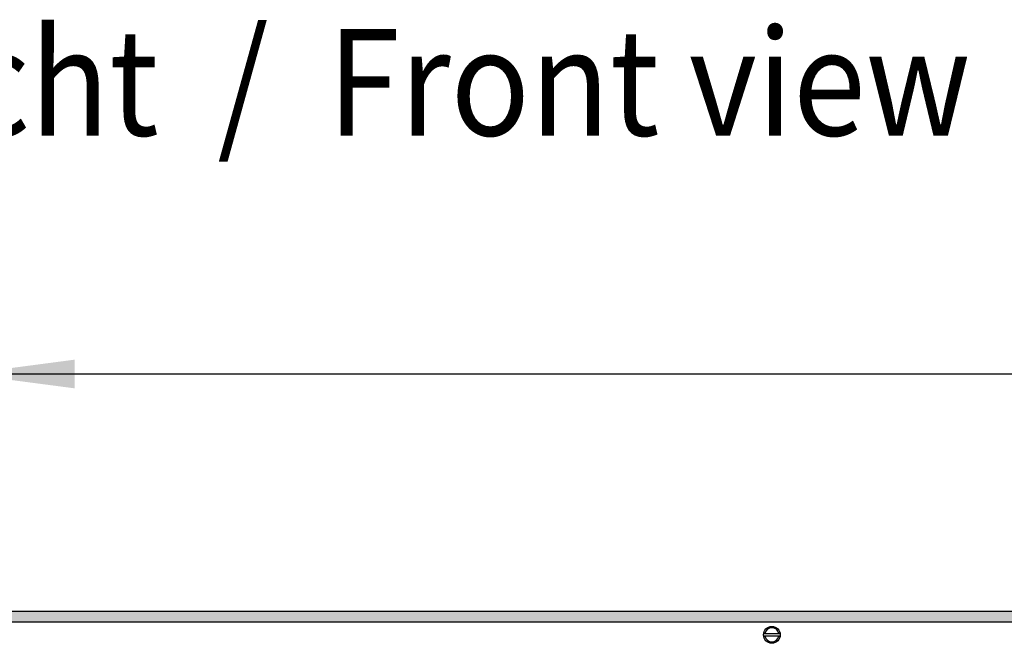
# Model space of a CAD drawing. Units: millimetres. Extents: x -8074 to 842, y 10003 to 15943.
# Drawn here: x -6976 to -6560, y 14796 to 15061 of the extents above; entities that cross this region are included whole.
import ezdxf

# ---------------------------------------------------------------- set-up
doc = ezdxf.new("R2010")
doc.units = ezdxf.units.MM
doc.layers.add('1', color=7, linetype='Continuous')
doc.styles.add('CONVERTER_14', font='txt.shx', dxfattribs={"width": 0.9})
doc.dimstyles.new('ME10_DIM_125', dxfattribs={"dimtxt": 46, "dimasz": 46, "dimexe": 15, "dimexo": 10, "dimgap": 18, "dimtad": 1, "dimdec": 0, "dimdsep": 46, "dimtxsty": 'CONVERTER_14', "dimsah": 1, "dimcen": 0.09, "dimclrd": 6, "dimclre": 6, "dimclrt": 3, "dimadec": 0, "dimazin": 0, "dimtfac": 1, "dimtdec": 4, "dimtix": 1, "dimtmove": 0, "dimatfit": 3, "dimfxl": 1, "dimtolj": 1, "dimtzin": 0, "dimarcsym": 0})

# ---------------------------------------------------------------- blocks, each defined once
blk = doc.blocks.new('*D120')
at = {"layer": '1', "color": 6, "linetype": 'Continuous'}
for p, q in [((-6998.3, 14801.09), (-6998.3, 14926.17)), ((-4388.23, 14801.09), (-4388.23, 14926.17)), ((-4388.23, 14911.17), (-6998.3, 14911.17))]:
    blk.add_line(p, q, dxfattribs=at)
at = {"layer": '1', "color": 6}
for points in [[(-6952.3, 14917.23), (-6952.3, 14905.12), (-6998.3, 14911.17)], [(-4434.23, 14905.12), (-4434.23, 14917.23), (-4388.23, 14911.17)]]:
    blk.add_solid(points, dxfattribs=at)
at = {"layer": '1', "color": 3, "insert": (-5769.65, 14929.4), "char_height": 46, "attachment_point": 7, "rotation": 0.0001, "line_spacing_factor": 0.454545, "style": 'CONVERTER_14'}
blk.add_mtext('\\C3;2610\\C3;*', dxfattribs=at)

msp = doc.modelspace()

# ---------------------------------------------------------------- hatches: boundary and pattern name
at = {"layer": '1', "linetype": 'Continuous'}
h = msp.add_hatch(dxfattribs=at)
h.set_pattern_fill('_USER', color=6, scale=0.1, angle=45, pattern_type=0)
h.set_pattern_definition([(45, (0, 0), (-0.0707106781, 0.0707106781), [])])
h.paths.add_polyline_path([(-4318.303, 14806.576), (-7278.303, 14806.576), (-7278.303, 14811.171), (-4318.303, 14811.171)])

# ---------------------------------------------------------------- linework, layer by layer
at = {"layer": '1', "color": 6, "linetype": 'Continuous'}
for p, q in [((-7278.303, 14811.171), (-4318.303, 14811.171)), ((-4318.303, 14806.576), (-7278.303, 14806.576)), ((-6661.73, 14801.781), (-6654.808, 14801.781)), ((-6654.876, 14800.582), (-6661.73, 14800.582))]:
    msp.add_line(p, q, dxfattribs=at)
msp.add_circle((-6658.303, 14801.182), 3.546, dxfattribs=at)
for start, end in [(11.53724, 168.46276), (191.53691, 348.46309)]:
    msp.add_arc((-6658.303, 14801.182), 2.997, start, end, dxfattribs=at)

# ---------------------------------------------------------------- texts
at = {"layer": '1', "color": 2, "style": 'CONVERTER_14', "width": 0.9}
msp.add_text('Vorderansicht  /  Front view', height=45, dxfattribs=at).set_placement((-7278.303, 15011.735))

# ---------------------------------------------------------------- dimensions: what is measured, and where the dimension line sits
at = {"layer": '1'}
dim = msp.add_linear_dim(base=(-4388.229, 14911.171), p1=(-6998.298, 14791.092), p2=(-4388.229, 14791.092), text='<>*', dimstyle='ME10_DIM_125', override={"dimpost": '*'}, dxfattribs=at)
dim.commit()
dim.dimension.update_dxf_attribs({"geometry": '*D120', "text_midpoint": (-5693.264, 14946.684), "text_rotation": 0.00014})

doc.saveas('drawing.dxf')
